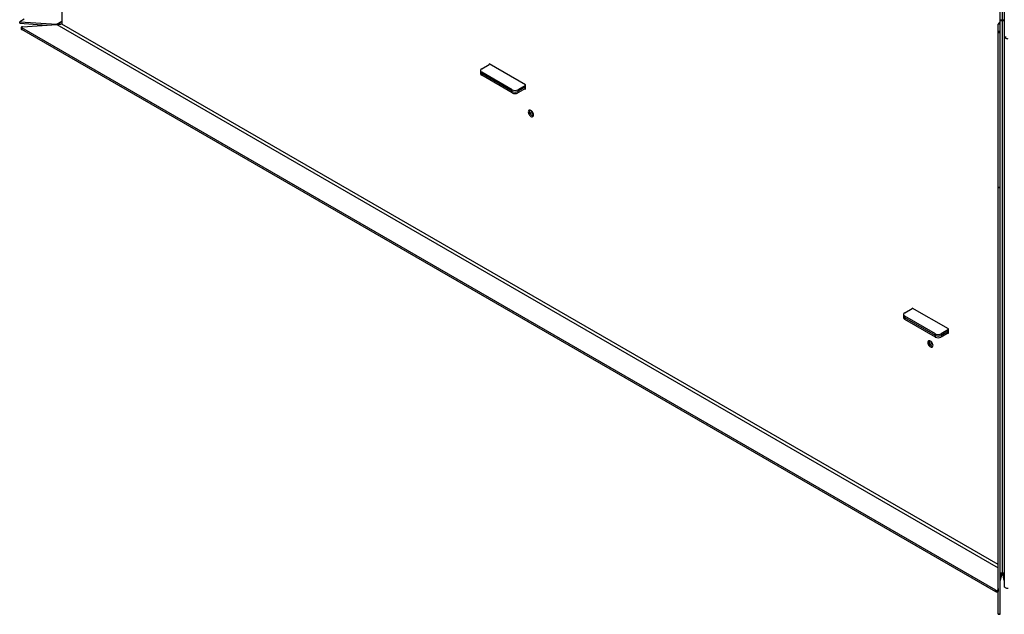
# Model space of a CAD drawing. Units: millimetres. Extents: x 6277 to 28746, y 2827 to 28977.
# Drawn here: x 24235 to 25716, y 3990 to 4884 of the extents above; entities that cross this region are included whole.
import ezdxf

# ---------------------------------------------------------------- set-up
doc = ezdxf.new("R2010")
doc.units = ezdxf.units.MM

# ---------------------------------------------------------------- blocks, each defined once
blk = doc.blocks.new('A$C14600')
at = {"color": 7, "linetype": 'Continuous', "lineweight": 25}
for p, q in [((-2943.6, 2721), (-2943.6, 1868.4)), ((-1529.1, 1942.9), (-1529.1, 1041.9)), ((-1532.9, 1907.4), (-1532.9, 1871.1)), ((-1532.1, 980.6), (-1532.1, 1907.2)), ((-1526.1, 1907.2), (-1526.1, 1022.6)), ((-3000.7, 1875.8), (-3007.2, 1872.1)), ((-3007.2, 1872.1), (-2951.5, 1868.4)), ((-3007.2, 1869.7), (-3007.2, 1872.1)), ((-3007.2, 1869.7), (-2967, 1867)), ((-3003.1, 1864.5), (-2951.5, 1868)), ((-2951.5, 1868.4), (-2943.6, 1872.9)), ((-2951.5, 1868.4), (-2951.5, 1868)), ((-2951.5, 1868), (-1535.1, 1050.6)), ((-2943.6, 1868.6), (-2945.1, 1868.2)), ((-2943.6, 1868.9), (-2944.1, 1868.5)), ((-1535.1, 1055.4), (-2943.6, 1868.4)), ((-1535.1, 980.6), (-1535.1, 1868.4)), ((-1532.1, 1868.4), (-1535.1, 1868.4)), ((-1532.1, 1874.9), (-1526.1, 1874.9)), ((-1526.1, 1873.4), (-1532.1, 1873.4)), ((-3004.8, 1863.4), (-3004.8, 1860.9)), ((-1538.8, 1016.8), (-3004.2, 1862.6)), ((-3004.2, 1862.6), (-3004.2, 1860.1)), ((-1538.8, 1014.3), (-3004.2, 1860.1)), ((-1535.1, 1857.7), (-1532.1, 1857.7)), ((-1532.1, 1855.5), (-1535.1, 1855.5)), ((-1526.1, 1849.5), (-1523.1, 1849.5)), ((-2312.2, 1801.2), (-2300.9, 1807.8)), ((-2246.4, 1777.1), (-2300.9, 1808.6)), ((-2300.9, 1808.6), (-2300.9, 1807.7)), ((-2313.9, 1798.8), (-2313.9, 1793.9)), ((-2266.2, 1769.8), (-2312.2, 1796.3)), ((-2312.2, 1796.3), (-2312.2, 1791.4)), ((-2266.2, 1767.4), (-2312.2, 1793.9)), ((-2266.2, 1764.9), (-2312.2, 1791.4)), ((-2266.2, 1764.9), (-2266.2, 1769.8)), ((-2246.4, 1776.3), (-2257.7, 1769.8)), ((-2246.4, 1773.9), (-2257.7, 1767.4)), ((-2246.4, 1771.4), (-2257.7, 1764.9)), ((-2257.7, 1769.8), (-2257.7, 1764.9)), ((-2247.1, 1771), (-2246.4, 1770.6)), ((-2246.4, 1770.6), (-2246.4, 1777.1)), ((-1535.1, 1622.9), (-1532.1, 1622.9)), ((-1532.1, 1622.3), (-1535.1, 1622.3)), ((-1675.8, 1433.9), (-1664.5, 1440.5)), ((-1610, 1409.8), (-1664.5, 1441.3)), ((-1664.5, 1441.3), (-1664.5, 1440.5)), ((-1677.5, 1431.5), (-1677.5, 1426.6)), ((-1629.8, 1402.5), (-1675.8, 1429)), ((-1675.8, 1429), (-1675.8, 1424.1)), ((-1629.8, 1400.1), (-1675.8, 1426.6)), ((-1629.8, 1397.6), (-1675.8, 1424.1)), ((-1610, 1409), (-1621.3, 1402.5)), ((-1610, 1403.3), (-1610, 1409.8)), ((-1629.8, 1397.6), (-1629.8, 1402.5)), ((-1610, 1406.6), (-1621.3, 1400.1)), ((-1610, 1404.1), (-1621.3, 1397.6)), ((-1621.3, 1402.5), (-1621.3, 1397.6)), ((-1610.7, 1403.7), (-1610, 1403.3)), ((-1532.1, 1042.7), (-1526.1, 1042.7)), ((-1532.1, 1041.9), (-1526.1, 1041.9)), ((-1530.4, 1041.9), (-1532.1, 1033.9)), ((-1529.9, 1041.9), (-1532.1, 1031.5)), ((-1526.1, 1031.5), (-1528.2, 1041.9)), ((-1526.1, 1033.9), (-1527.7, 1041.9)), ((-1538.8, 1014.3), (-1538.8, 1016.8)), ((-1535.1, 1019.2), (-1535.4, 1017.5)), ((-1535.4, 1017.5), (-1535.4, 1015)), ((-1535.1, 1016.7), (-1535.4, 1015)), ((-1535.1, 981.4), (-1532.1, 981.4)), ((-1535.1, 980.6), (-1532.1, 980.6))]:
    blk.add_line(p, q, dxfattribs=at)
at = {"color": 7, "linetype": 'Continuous', "lineweight": 25, "flags": 128}
for points in [[(-3003.1, 1864.5), (-3003.6, 1864.5), (-3004.1, 1864.3), (-3004.5, 1864.1), (-3004.7, 1863.8), (-3004.8, 1863.4), (-3004.8, 1863.1), (-3004.6, 1862.8), (-3004.2, 1862.6)], [(-1520.1, 1846), (-1521.2, 1846.1), (-1522.4, 1846.3), (-1523.4, 1846.6), (-1524.3, 1847), (-1525, 1847.6), (-1525.6, 1848.2), (-1525.9, 1848.8), (-1526.1, 1849.5)], [(-2234.4, 1731.8), (-2234.5, 1733.1), (-2234.9, 1734.4), (-2235.5, 1735.7), (-2236.3, 1736.8), (-2237.3, 1737.8), (-2238.3, 1738.6), (-2239.3, 1739), (-2240.2, 1739.1), (-2241, 1738.8), (-2241.6, 1738.3), (-2242, 1737.4), (-2242.2, 1736.3), (-2242, 1735.1), (-2241.6, 1733.8), (-2241, 1732.5), (-2240.2, 1731.3), (-2239.3, 1730.3), (-2238.3, 1729.6), (-2237.3, 1729.1), (-2236.3, 1729.1), (-2235.5, 1729.3), (-2234.9, 1729.9), (-2234.5, 1730.7), (-2234.4, 1731.8)], [(-2239.8, 1739.1), (-2239.9, 1738.6), (-2240.1, 1737.5), (-2239.9, 1736.3), (-2239.5, 1735), (-2238.9, 1733.7), (-2238.1, 1732.5), (-2237.2, 1731.5), (-2236.2, 1730.8), (-2235.2, 1730.4), (-2234.7, 1730.3)], [(-2234.7, 1730.3), (-2235.1, 1730.4), (-2236.2, 1730.8), (-2237.2, 1731.5), (-2238.1, 1732.5), (-2238.9, 1733.7), (-2239.5, 1735), (-2239.9, 1736.3), (-2240, 1737.5), (-2239.9, 1738.6), (-2239.7, 1739.1)], [(-1633.3, 1384.9), (-1633.5, 1386.2), (-1633.9, 1387.5), (-1634.5, 1388.8), (-1635.3, 1389.9), (-1636.2, 1390.9), (-1637.2, 1391.7), (-1638.2, 1392.1), (-1639.2, 1392.2), (-1640, 1391.9), (-1640.6, 1391.4), (-1641, 1390.5), (-1641.1, 1389.4), (-1641, 1388.2), (-1640.6, 1386.9), (-1640, 1385.6), (-1639.2, 1384.4), (-1638.2, 1383.4), (-1637.2, 1382.7), (-1636.2, 1382.3), (-1635.3, 1382.2), (-1634.5, 1382.4), (-1633.9, 1383), (-1633.5, 1383.8), (-1633.3, 1384.9)], [(-1638.7, 1392.2), (-1638.9, 1391.7), (-1639, 1390.7), (-1638.9, 1389.4), (-1638.5, 1388.1), (-1637.9, 1386.8), (-1637.1, 1385.6), (-1636.1, 1384.7), (-1635.1, 1383.9), (-1634.1, 1383.5), (-1633.6, 1383.4)], [(-1633.6, 1383.4), (-1634.1, 1383.5), (-1635.1, 1383.9), (-1636.1, 1384.6), (-1637.1, 1385.6), (-1637.9, 1386.8), (-1638.5, 1388.1), (-1638.9, 1389.4), (-1639, 1390.6), (-1638.9, 1391.7), (-1638.7, 1392.2)], [(-1520.1, 1019.2), (-1521.2, 1019.2), (-1522.4, 1019.4), (-1523.4, 1019.8), (-1524.3, 1020.2), (-1525, 1020.7), (-1525.6, 1021.3), (-1525.9, 1022), (-1526.1, 1022.6)], [(-1538.8, 1016.8), (-1538.4, 1016.6), (-1537.8, 1016.5), (-1537.3, 1016.5), (-1536.7, 1016.5), (-1536.2, 1016.7), (-1535.8, 1016.9), (-1535.5, 1017.2), (-1535.4, 1017.5)], [(-1535.4, 1015), (-1535.5, 1014.7), (-1535.8, 1014.4), (-1536.2, 1014.2), (-1536.7, 1014.1), (-1537.3, 1014), (-1537.8, 1014), (-1538.4, 1014.2), (-1538.8, 1014.3)]]:
    blk.add_lwpolyline(points, dxfattribs=at)
at = {"color": 7, "linetype": 'Continuous', "lineweight": 25}
for centre, radius, start, end in [((-1531.3, 1867.6), 3.85, 101.5661, 168.4135), ((-3003.8, 1861), 0.992, 185.2406, 246.0929), ((-2311.2, 1798.8), 2.62, 110.7714, 249.2286), ((-2310.9, 1796.6), 3.02, 185.699, 245.6346), ((-2310.9, 1794.2), 3.02, 185.699, 245.6346), ((-2262, 1778), 9.22, 242.616, 297.384), ((-2262, 1775.5), 9.22, 242.616, 297.384), ((-2262, 1773.1), 9.22, 242.616, 297.384), ((-2229.4, 1739.2), 8.54, 185.7688, 234.2948), ((-1674.9, 1431.5), 2.62, 110.7714, 249.2286), ((-1674.5, 1429.3), 3.02, 185.699, 245.6346), ((-1674.5, 1426.9), 3.02, 185.699, 245.6346), ((-1625.6, 1410.7), 9.22, 242.616, 297.384), ((-1625.6, 1408.2), 9.22, 242.616, 297.384), ((-1625.6, 1405.8), 9.22, 242.616, 297.384), ((-1628.4, 1392.3), 8.54, 185.7688, 234.2948)]:
    blk.add_arc(centre, radius, start, end, dxfattribs=at)
for points in [[(-2943.6, 1872.9), (-2944.1, 1872.4), (-2944.9, 1871.4), (-2946.5, 1870.2), (-2948.3, 1869.2), (-2949.9, 1868.6), (-2951, 1868.4), (-2951.5, 1868.4)], [(-2943.6, 1868.4), (-2944.1, 1868.4), (-2944.9, 1868.2), (-2946.5, 1868), (-2948.3, 1867.8), (-2949.9, 1867.8), (-2951, 1868), (-2951.5, 1868)]]:
    blk.add_open_spline(points, degree=3, knots=[0, 0, 0, 0, 0.210962, 0.427976, 0.639786, 0.857723, 1, 1, 1, 1], dxfattribs=at)

msp = doc.modelspace()

# ---------------------------------------------------------------- block references
msp.add_blockref('A$C14600', (27242.4, 3009.4))

doc.saveas('drawing.dxf')
